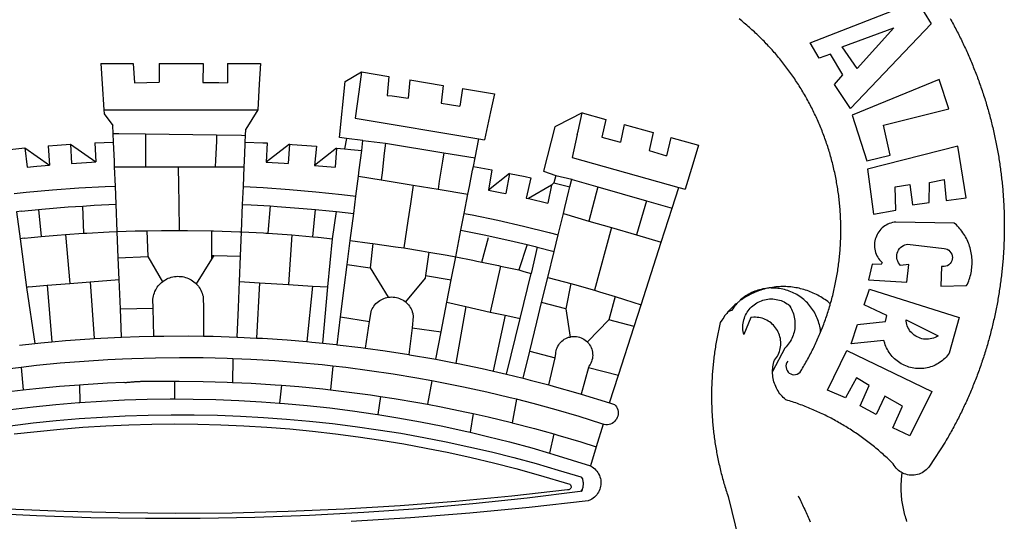
# Model space of a CAD drawing. Extents: x 188190 to 188354, y 1675629 to 1676264.
# Drawn here: x 188275 to 188281, y 1675818 to 1675821 of the extents above; entities that cross this region are included whole.
import ezdxf

# ---------------------------------------------------------------- set-up
doc = ezdxf.new("R2010")
doc.units = 0
doc.header["$LTSCALE"] = 12
doc.header["$MEASUREMENT"] = 0
doc.layers.add('BRAZAO', color=7, linetype='CONTINUOUS')
doc.layers.add('T-DIVIS-EXIS', color=7, linetype='CONTINUOUS')

# ---------------------------------------------------------------- blocks, each defined once
blk = doc.blocks.new('LOGO_PREFEITURA')
at = {"layer": 'BRAZAO'}
for points in [[(711.13, 658.84), (711.89, 657.49), (712.64, 656.13), (713.38, 654.77), (714.12, 653.41), (714.86, 652.04), (715.58, 650.67), (716.31, 649.3), (717.03, 647.93), (717.74, 646.55), (718.44, 645.17), (719.15, 643.79), (719.84, 642.41), (720.53, 641.02), (721.22, 639.63), (721.9, 638.24), (722.57, 636.84), (723.24, 635.44), (723.9, 634.04), (724.56, 632.64), (725.21, 631.23), (725.86, 629.82), (726.5, 628.41), (727.13, 627), (727.76, 625.58), (728.38, 624.16), (729, 622.74), (729.61, 621.32), (730.22, 619.89), (730.82, 618.46), (731.42, 617.03), (732.01, 615.6), (732.59, 614.16), (733.17, 612.73), (733.74, 611.29), (734.31, 609.84), (734.87, 608.4), (735.43, 606.95), (735.98, 605.5), (736.52, 604.05), (737.06, 602.6), (737.59, 601.14), (738.12, 599.69), (738.64, 598.23), (739.16, 596.76), (739.67, 595.3), (740.17, 593.83), (740.67, 592.37), (741.16, 590.9), (741.65, 589.43), (742.13, 587.95), (742.6, 586.48), (743.07, 585), (743.54, 583.52), (743.99, 582.04), (744.44, 580.56), (744.89, 579.07), (745.33, 577.59), (745.76, 576.1), (746.19, 574.61), (746.61, 573.12), (747.03, 571.63), (747.44, 570.13), (747.84, 568.63), (748.24, 567.14), (748.63, 565.64), (749.02, 564.14), (749.4, 562.63), (749.78, 561.13), (750.14, 559.62), (750.51, 558.12), (750.86, 556.61), (751.21, 555.1), (751.56, 553.59), (751.9, 552.08), (752.23, 550.56), (752.56, 549.05), (752.88, 547.53), (753.19, 546.02), (753.5, 544.5), (753.8, 542.98), (754.1, 541.46), (754.39, 539.93), (754.68, 538.41), (754.96, 536.88), (755.23, 535.36), (755.5, 533.83), (755.76, 532.3), (756.01, 530.78), (756.26, 529.25), (756.5, 527.71), (756.74, 526.18), (756.97, 524.65), (757.19, 523.12), (757.41, 521.58), (757.62, 520.05), (757.83, 518.51), (758.03, 516.98), (758.22, 515.44), (758.41, 513.9), (758.59, 512.36), (758.77, 510.82), (758.94, 509.28), (759.1, 507.74), (759.26, 506.2), (759.41, 504.65), (759.56, 503.11), (759.7, 501.57), (759.83, 500.02), (759.96, 498.48), (760.08, 496.93), (760.19, 495.39)], [(600.44, 395.36), (601.03, 396.96), (601.44, 398.46), (601.85, 399.95), (602.24, 401.45), (602.62, 402.95), (603, 404.46), (603.36, 405.96), (603.72, 407.47), (604.06, 408.98), (604.4, 410.5), (604.72, 412.01), (605.04, 413.53), (605.35, 415.05), (605.65, 416.57), (605.94, 418.09), (606.22, 419.62), (606.49, 421.14), (606.75, 422.67), (607, 424.2), (607.24, 425.73), (607.47, 427.26), (607.69, 428.8), (607.91, 430.33), (608.11, 431.87), (608.3, 433.41), (608.49, 434.94), (608.66, 436.48), (608.83, 438.03), (608.98, 439.57), (609.13, 441.11), (609.26, 442.65), (609.39, 444.2), (609.51, 445.74), (609.62, 447.29), (609.71, 448.84), (609.8, 450.38), (609.88, 451.93), (609.95, 453.48), (610.01, 455.03), (610.06, 456.58), (610.1, 458.13), (610.13, 459.68), (610.15, 461.23), (610.16, 462.78), (610.16, 464.33), (610.15, 465.88), (610.13, 467.43), (610.1, 468.98), (610.07, 470.52), (610.02, 472.07), (609.96, 473.62), (609.9, 475.17), (609.82, 476.72), (609.74, 478.27), (609.64, 479.81), (609.53, 481.36), (609.42, 482.91), (609.3, 484.45), (609.16, 485.99), (609.02, 487.54), (608.87, 489.08), (608.7, 490.62), (608.53, 492.16), (608.35, 493.7), (608.16, 495.24), (607.96, 496.78), (607.75, 498.31), (607.53, 499.85), (607.3, 501.38), (607.06, 502.91), (606.81, 504.44), (606.55, 505.97), (606.28, 507.49), (606.01, 509.02), (605.72, 510.54), (605.42, 512.06), (605.12, 513.58), (604.8, 515.1), (604.48, 516.62), (604.14, 518.13), (603.8, 519.64), (603.45, 521.15), (603.08, 522.66), (602.71, 524.16), (602.33, 525.66), (601.94, 527.16), (601.54, 528.66), (601.13, 530.16), (600.72, 531.65), (600.29, 533.14), (599.85, 534.62), (599.4, 536.11), (598.95, 537.59), (598.48, 539.07), (598.01, 540.54), (597.53, 542.02), (597.04, 543.49), (596.53, 544.95), (596.02, 546.42), (595.5, 547.88), (594.98, 549.33), (594.44, 550.79), (593.89, 552.24), (593.34, 553.68), (592.77, 555.13), (592.2, 556.57), (591.62, 558), (591.02, 559.44), (590.42, 560.86), (589.81, 562.29), (589.2, 563.71), (588.57, 565.13), (587.93, 566.54), (587.29, 567.95), (586.63, 569.36), (585.97, 570.76), (585.3, 572.16), (584.62, 573.55), (583.93, 574.94), (583.24, 576.32), (582.53, 577.7), (581.82, 579.08), (581.1, 580.45), (580.36, 581.81), (579.62, 583.18), (578.88, 584.53), (578.12, 585.89), (577.36, 587.23), (576.58, 588.58), (575.8, 589.91), (575.01, 591.25), (574.21, 592.58), (573.41, 593.9), (572.59, 595.22), (571.77, 596.53), (570.94, 597.84), (570.1, 599.14), (569.25, 600.44), (568.39, 601.73), (567.53, 603.02), (566.66, 604.3), (565.78, 605.58), (564.89, 606.85), (564, 608.11), (563.09, 609.37), (562.18, 610.63), (561.26, 611.88), (560.34, 613.12), (559.4, 614.36), (558.46, 615.59), (557.51, 616.81), (556.56, 618.03), (555.59, 619.24), (554.62, 620.45), (553.64, 621.65), (552.65, 622.85), (551.66, 624.03), (550.66, 625.22), (549.65, 626.39), (548.63, 627.56), (547.61, 628.73), (546.57, 629.88), (545.54, 631.03), (544.49, 632.18), (543.44, 633.32), (542.38, 634.45), (541.31, 635.57), (540.24, 636.69), (539.16, 637.8), (538.07, 638.9), (536.98, 640), (535.87, 641.09), (534.77, 642.18), (533.65, 643.25), (532.53, 644.32), (531.4, 645.39), (530.27, 646.44), (529.13, 647.49), (527.98, 648.53), (526.83, 649.57), (525.66, 650.59), (524.5, 651.61), (523.32, 652.63), (522.14, 653.63), (520.96, 654.63), (519.77, 655.62), (518.57, 656.6), (517.37, 657.58), (516.15, 658.55)], [(581.69, 636.53), (680.75, 674.94), (680.75, 674.94), (693.49, 653.95), (619.03, 575.76), (604.18, 597.95), (611.99, 606.81), (600.59, 626), (600.59, 626), (590.08, 622.1), (581.69, 636.53)], [(611.39, 632.79), (658.98, 650.18), (658.98, 650.18), (625.2, 612.66), (611.39, 632.79)], [(-73.78, 617.42), (-43.78, 617.36)], [(-73.78, 617.42), (-72.46, 598.48)], [(-43.78, 617.36), (-42.59, 599.55)], [(-19.85, 617.32), (-19.69, 599.99)], [(-19.85, 617.32), (20.9, 617.24)], [(20.9, 617.24), (20.6, 599.88)], [(43.31, 617.2), (43.29, 599.38)], [(43.31, 617.2), (73.77, 617.15)], [(73.77, 617.15), (72.8, 598.22)], [(153.29, 548.11), (147.04, 548.87), (152.13, 600.8), (167.35, 609.57)], [(167.35, 609.57), (164.71, 590.97)], [(167.35, 609.57), (192.36, 605.42)], [(192.36, 605.42), (190.99, 587.86)], [(212.02, 602.16), (210.4, 585.25)], [(212.02, 602.16), (242.75, 597.05)], [(701.03, 602.54), (620.68, 569.61), (634.32, 527.32), (655.78, 532.58), (649.64, 560.18), (709.82, 575.5), (701.03, 602.54)], [(-72.46, 598.48), (-70.78, 574.53)], [(-42.59, 599.55), (-19.69, 599.99)], [(20.6, 599.88), (35.5, 599.64), (43.29, 599.38)], [(72.8, 598.22), (71.59, 574.38)], [(242.75, 597.05), (240.85, 580.68)], [(260.58, 594.08), (258.2, 577.79)], [(260.58, 594.08), (290.05, 589.19)], [(164.71, 590.97), (161.36, 566.72)], [(190.99, 587.86), (195.52, 587.31), (210.4, 585.25)], [(290.05, 589.19), (286.49, 572.64)], [(-70.78, 574.53), (71.59, 574.38)], [(-70.78, 574.53), (-70.51, 570.71)], [(71.59, 574.38), (60.22, 556.71)], [(240.85, 580.68), (248.47, 579.49), (258.2, 577.79)], [(-70.51, 570.71), (-62.51, 560.11)], [(161.36, 566.72), (275.55, 547.58)], [(286.49, 572.64), (280.92, 546.69)], [(371.11, 571.8), (347.65, 559.63)], [(366.62, 551.61), (367.29, 554.87), (371.11, 571.8)], [(371.11, 571.8), (392.93, 565.7)], [(392.93, 565.7), (389.33, 549.23)], [(-62.21, 552.75), (-62.51, 560.11)], [(59.99, 550.92), (60.22, 556.71)], [(345.8, 558.67), (335.32, 517.68)], [(347.65, 559.63), (345.8, 558.67)], [(409.8, 561), (406.6, 544.6)], [(409.8, 561), (436.7, 553.52)], [(-61.88, 544.77), (-62.21, 552.75)], [(-62.21, 552.75), (-56.88, 552.67)], [(-56.88, 552.67), (-32.41, 552.3)], [(-32.41, 552.3), (33.37, 551.32)], [(-32.41, 552.3), (-32.4, 545.67)], [(33.37, 551.32), (33.14, 545.57)], [(33.37, 551.32), (56.2, 550.98)], [(56.2, 550.98), (59.99, 550.92)], [(59.74, 544.77), (59.99, 550.92)], [(153.29, 548.11), (151.38, 538.51)], [(168.6, 546.25), (153.29, 548.11)], [(167.41, 536.84), (168.6, 546.25)], [(168.6, 546.25), (189.36, 543.85)], [(272.13, 530.02), (275.55, 547.58)], [(275.55, 547.58), (280.92, 546.69)], [(366.62, 551.61), (361.9, 530.5)], [(389.33, 549.23), (405.21, 545), (406.6, 544.6)], [(436.7, 553.52), (433.19, 536.97)], [(453.1, 548.95), (449.02, 532.03)], [(453.1, 548.95), (478.71, 541.83)], [(-157.73, 537.99), (-143.72, 539.39)], [(-143.72, 539.39), (-141.71, 521.49)], [(-143.72, 539.39), (-121.02, 523.36)], [(-122.16, 541.2), (-114.06, 541.86), (-101.66, 542.66)], [(-122.16, 541.2), (-121.02, 523.36)], [(-101.66, 542.66), (-100.67, 524.92)], [(-101.66, 542.66), (-78.35, 526.31)], [(-79.16, 543.97), (-61.88, 544.77)], [(-79.16, 543.97), (-78.35, 526.31)], [(-61.16, 527.14), (-61.88, 544.77)], [(-32.4, 545.67), (-32.36, 528.09)], [(33.14, 545.57), (32.42, 528.04)], [(59.03, 527.2), (59.65, 542.46)], [(59.65, 542.46), (59.74, 544.77)], [(59.74, 544.77), (76.03, 544.1), (79.97, 543.88)], [(79.97, 543.88), (79.09, 526.26)], [(100.82, 542.67), (79.09, 526.26)], [(100.82, 542.67), (99.37, 525.03)], [(100.82, 542.67), (103.15, 542.53), (125.77, 540.82)], [(125.77, 540.82), (123.86, 523.16)], [(144, 539.2), (123.86, 523.16)], [(144, 539.2), (142.84, 521.41)], [(144, 539.2), (151.38, 538.51)], [(151.38, 538.51), (157.31, 537.96), (167.41, 536.84)], [(165.15, 519.02), (167.41, 536.84)], [(189.36, 543.85), (188.3, 534.45)], [(189.36, 543.85), (243.31, 534.84)], [(433.19, 536.97), (449.02, 532.03)], [(478.71, 541.83), (473.37, 524.43)], [(725.97, 493.27), (718.21, 541.01), (718.21, 541.01), (634.76, 519.67), (640.3, 477.97), (661.01, 481.88), (660.27, 503.48), (673.78, 505.44), (673.78, 505.44), (676.32, 486.69), (691.78, 488.8), (691.94, 507.4), (705.59, 510.25), (705.59, 510.25), (707.54, 490.6), (725.97, 493.27)], [(-32.36, 528.09), (-32.34, 521.83)], [(32.42, 528.04), (32.16, 521.76)], [(188.3, 534.45), (186.26, 516.44)], [(243.31, 534.84), (242.05, 526.93)], [(243.31, 534.84), (272.13, 530.02)], [(270.6, 522.14), (272.13, 530.02)], [(361.9, 530.5), (460.44, 502.83)], [(-141.71, 521.49), (-132.88, 522.38), (-121.02, 523.36)], [(-100.67, 524.92), (-82.17, 526.13), (-78.35, 526.31)], [(-60.95, 521.87), (-61.16, 527.14)], [(-60.22, 504), (-60.95, 521.87)], [(-60.95, 521.87), (-32.34, 521.83)], [(-32.34, 521.83), (-2.13, 521.8)], [(-2.13, 521.8), (32.16, 521.76)], [(-2.13, 521.8), (-1.84, 505.03)], [(32.16, 521.76), (58.81, 521.73)], [(58.08, 503.53), (58.81, 521.73)], [(58.81, 521.73), (59.03, 527.2)], [(79.09, 526.26), (95.68, 525.31), (99.37, 525.03)], [(123.86, 523.16), (142.84, 521.41)], [(164.43, 513.29), (165.15, 519.02)], [(242.05, 526.93), (239.15, 508.64)], [(267.02, 503.73), (269.94, 518.75)], [(269.94, 518.75), (270.6, 522.14)], [(270.6, 522.14), (287.57, 519.04)], [(287.57, 519.04), (284.57, 500.33)], [(473.37, 524.43), (466.24, 501.2)], [(162.08, 494.77), (164.43, 513.29)], [(164.43, 513.29), (185.51, 509.81)], [(186.26, 516.44), (185.51, 509.81)], [(185.51, 509.81), (214.92, 504.96)], [(304.12, 515.8), (284.57, 500.33)], [(304.12, 515.8), (300.48, 497.09)], [(304.12, 515.8), (318.35, 512.95), (323.85, 511.7)], [(323.85, 511.7), (319.34, 492.99)], [(335.32, 517.68), (346.73, 513.93)], [(346.73, 513.93), (344.89, 506.92)], [(346.73, 513.93), (361.51, 510.31)], [(359.85, 503.51), (361.51, 510.31)], [(361.51, 510.31), (361.97, 510.17), (385.59, 503.31)], [(-153.86, 497.24), (-142.62, 498.44), (-118.36, 500.6), (-94.06, 502.34), (-69.74, 503.65), (-60.22, 504)], [(-59.54, 487.27), (-60.22, 504)], [(-1.84, 505.03), (-1.56, 488.38)], [(57.41, 487.03), (58.08, 503.53)], [(58.08, 503.53), (76.34, 502.6), (100.64, 500.94), (124.9, 498.85), (149.13, 496.34), (162.08, 494.77)], [(214.92, 504.96), (212.42, 487.71)], [(214.92, 504.96), (237.96, 501.16)], [(239.15, 508.64), (237.96, 501.16)], [(237.96, 501.16), (265.63, 496.6)], [(265.63, 496.6), (267.02, 503.73)], [(342.88, 504.99), (321.53, 492.52)], [(342.88, 504.99), (339.53, 488.18)], [(344.89, 506.92), (342.88, 504.99)], [(344.89, 506.92), (342.88, 504.99)], [(344.89, 506.92), (359.85, 503.51)], [(358.88, 499.52), (359.85, 503.51)], [(385.59, 503.31), (377.33, 471.77)], [(385.59, 503.31), (430.53, 490.46)], [(454.27, 483.67), (460.44, 502.83)], [(460.44, 502.83), (466.24, 501.2)], [(160.05, 478.71), (162.08, 494.77)], [(262.18, 478.87), (265.63, 496.6)], [(284.57, 500.33), (297.03, 497.84), (300.48, 497.09)], [(319.34, 492.99), (321.53, 492.52)], [(321.53, 492.52), (321.87, 492.44), (339.53, 488.18)], [(355.18, 484.4), (358.88, 499.52)], [(760.19, 495.39), (760.3, 493.84), (760.4, 492.3), (760.5, 490.75), (760.59, 489.2), (760.67, 487.65), (760.75, 486.11), (760.82, 484.56), (760.89, 483.01), (760.95, 481.46), (761, 479.91), (761.05, 478.36), (761.09, 476.81), (761.13, 475.26), (761.15, 473.71), (761.18, 472.16), (761.19, 470.62), (761.2, 469.07), (761.21, 467.52), (761.21, 465.97), (761.2, 464.42), (761.19, 462.87), (761.17, 461.32), (761.14, 459.77), (761.11, 458.22), (761.07, 456.67), (761.02, 455.12), (760.97, 453.57), (760.92, 452.02), (760.85, 450.47), (760.79, 448.92), (760.71, 447.38), (760.63, 445.83), (760.54, 444.28), (760.45, 442.73), (760.35, 441.19), (760.24, 439.64), (760.13, 438.1), (760.01, 436.55), (759.89, 435.01), (759.76, 433.46), (759.62, 431.92), (759.48, 430.37), (759.33, 428.83), (759.18, 427.29), (759.02, 425.75), (758.85, 424.21), (758.68, 422.67), (758.5, 421.13), (758.31, 419.59), (758.12, 418.05), (757.92, 416.51), (757.72, 414.98), (757.51, 413.44), (757.3, 411.91), (757.07, 410.37), (756.85, 408.84), (756.61, 407.31), (756.37, 405.78), (756.13, 404.25), (755.88, 402.72), (755.62, 401.19), (755.35, 399.66), (755.08, 398.14), (754.81, 396.61), (754.53, 395.09), (754.24, 393.56), (753.94, 392.04), (753.64, 390.52), (753.34, 389), (753.02, 387.48), (752.71, 385.97), (752.38, 384.45), (752.05, 382.94), (751.72, 381.42), (751.37, 379.91), (751.03, 378.4), (750.67, 376.89), (750.31, 375.39), (749.95, 373.88), (749.58, 372.38), (749.2, 370.87), (748.81, 369.37), (748.42, 367.87), (748.03, 366.37), (747.63, 364.88), (747.22, 363.38), (746.81, 361.89), (746.39, 360.39), (745.96, 358.9), (745.53, 357.41), (745.09, 355.93), (744.65, 354.44), (744.2, 352.96), (743.75, 351.48), (743.29, 350), (742.82, 348.52), (742.35, 347.04), (741.87, 345.57), (741.39, 344.1), (740.9, 342.63), (740.4, 341.16), (739.9, 339.69), (739.39, 338.23), (738.88, 336.77), (738.36, 335.3), (737.84, 333.85), (737.31, 332.39), (736.77, 330.93), (736.23, 329.48), (735.68, 328.03), (735.13, 326.59), (734.57, 325.14), (734.01, 323.7), (733.44, 322.26), (732.86, 320.82), (732.28, 319.38), (731.69, 317.95), (731.1, 316.51), (730.5, 315.08), (729.9, 313.66), (729.29, 312.23), (728.67, 310.81), (728.05, 309.39), (727.42, 307.97), (726.79, 306.56), (726.15, 305.14), (725.51, 303.73), (724.86, 302.33), (724.21, 300.92), (723.55, 299.52), (722.88, 298.12), (722.21, 296.72), (721.53, 295.33), (720.85, 293.94), (720.16, 292.55), (719.47, 291.16), (718.77, 289.78), (718.07, 288.4), (717.36, 287.02), (716.64, 285.65), (715.92, 284.27), (715.19, 282.9), (714.46, 281.54), (713.73, 280.18), (712.98, 278.81), (712.24, 277.46), (711.48, 276.1), (710.72, 274.75), (709.96, 273.4), (709.19, 272.06), (708.42, 270.71), (707.64, 269.37), (706.43, 267.33), (692.15, 245.42), (691.22, 244.18), (690.19, 243.02), (689.07, 241.95), (687.87, 240.96), (686.6, 240.08), (685.27, 239.29), (683.87, 238.61), (682.43, 238.05), (680.95, 237.6), (679.44, 237.27), (677.9, 237.05), (676.35, 236.96), (674.8, 236.99), (673.26, 237.14), (671.74, 237.42), (670.24, 237.81), (668.77, 238.32), (667.35, 238.94), (666.94, 239.16)], [(-146.92, 480.9), (-131.1, 482.51)], [(-131.1, 482.51), (-128.07, 482.82), (-103.97, 484.78), (-90.38, 485.65)], [(-131.1, 482.51), (-128.85, 457.51)], [(-90.38, 485.65), (-79.85, 486.32), (-59.54, 487.27)], [(-89.34, 460.55), (-90.38, 485.65)], [(-58.51, 462.05), (-59.54, 487.27)], [(-1.56, 488.38), (-1.13, 463.1)], [(56.39, 461.78), (57.41, 487.03)], [(57.41, 487.03), (65.13, 486.72), (82.89, 485.68)], [(82.89, 485.68), (80.82, 460.48)], [(82.89, 485.68), (89.26, 485.31), (113.36, 483.48), (124.82, 482.4)], [(122.24, 457.27), (124.82, 482.4)], [(124.82, 482.4), (137.43, 481.22), (144.13, 480.48)], [(212.42, 487.71), (210.11, 471.83)], [(353.77, 478.62), (355.18, 484.4)], [(430.53, 490.46), (421.46, 458.93)], [(430.53, 490.46), (454.27, 483.67)], [(444.19, 452.32), (454.27, 483.67)], [(-146.92, 480.9), (-151.61, 480.29)], [(-151.61, 480.29), (-148.31, 455.45)], [(140.45, 455.45), (144.13, 480.48)], [(144.13, 480.48), (160.05, 478.71)], [(156.88, 453.63), (160.05, 478.71)], [(259.14, 463.25), (262.18, 478.87)], [(262.18, 478.87), (269.41, 477.47), (293.24, 472.44), (316.98, 467), (340.63, 461.14), (348.95, 458.91)], [(348.95, 458.91), (353.77, 478.62)], [(353.77, 478.62), (377.33, 471.77)], [(210.11, 471.83), (206.48, 446.87)], [(377.33, 471.77), (398.15, 465.71)], [(398.15, 465.71), (382.38, 407.8)], [(398.15, 465.71), (421.46, 458.93)], [(702.62, 411.52), (726.41, 412.16), (727.09, 413.57), (727.71, 414.99), (728.29, 416.43), (728.82, 417.9), (729.3, 419.37), (729.74, 420.87), (730.13, 422.37), (730.47, 423.89), (730.76, 425.42), (731, 426.96), (731.19, 428.5), (731.33, 430.05), (731.42, 431.6), (731.46, 433.16), (731.45, 434.71), (731.39, 436.27), (731.28, 437.82), (731.12, 439.37), (730.91, 440.91), (730.65, 442.44), (730.35, 443.97), (729.99, 445.48), (729.58, 446.98), (729.13, 448.47), (728.63, 449.94), (728.08, 451.4), (727.48, 452.84), (726.84, 454.25), (726.15, 455.65), (725.42, 457.02), (724.64, 458.37), (723.82, 459.69), (722.96, 460.99), (722.06, 462.25), (721.12, 463.49), (720.14, 464.7), (719.12, 465.87), (718.06, 467.01), (716.96, 468.12), (715.03, 469.91), (661.01, 470.78), (661.01, 470.78), (659.46, 470.6), (657.94, 470.3), (656.43, 469.9), (654.96, 469.39), (653.54, 468.78), (652.16, 468.06), (650.83, 467.24), (649.57, 466.34), (648.37, 465.34), (647.25, 464.26), (646.22, 463.1), (645.27, 461.87), (644.41, 460.58), (643.64, 459.22), (642.98, 457.81), (642.41, 456.36), (641.96, 454.88), (641.61, 453.36), (641.38, 451.82), (641.25, 450.27), (641.24, 448.72), (641.34, 447.17), (641.55, 445.62), (641.87, 444.1), (642.3, 442.61), (642.84, 441.15), (643.48, 439.73), (644.22, 438.37), (645.06, 437.06), (645.99, 435.81), (647.01, 434.64), (648.24, 433.42), (647.49, 431.47), (639.08, 431.77), (639.08, 431.77), (635.63, 417.52), (671.19, 415.29), (672.85, 431.49), (672.85, 431.49), (665.34, 430.73), (664.29, 431.88), (663.41, 433.15), (662.7, 434.54), (662.19, 436.01), (661.88, 437.53), (661.78, 439.08), (661.9, 440.63), (662.22, 442.15), (662.74, 443.62), (663.46, 444.99), (664.36, 446.26), (665.42, 447.4), (666.63, 448.38), (667.96, 449.19), (669.38, 449.81), (671.81, 450.39), (671.81, 450.39), (705.57, 446.5), (707.09, 446.21), (708.54, 445.64), (709.86, 444.82), (711.01, 443.77), (711.94, 442.54), (712.64, 441.15), (713.07, 439.65), (713.22, 438.11), (713.09, 436.56), (712.67, 435.06), (711.99, 433.67), (711.07, 432.42), (709.93, 431.36), (708.62, 430.52), (707.19, 429.94), (705.66, 429.63), (703.31, 429.7), (703.31, 429.7), (702.62, 411.52)], [(-144.43, 456.02), (-148.31, 455.45)], [(-148.31, 455.45), (-142.32, 410.42)], [(-144.43, 456.02), (-138.08, 456.69), (-128.85, 457.51)], [(-128.85, 457.51), (-114.05, 458.81), (-106.25, 459.36)], [(-106.25, 459.36), (-89.98, 460.51), (-89.34, 460.55)], [(-106.25, 459.36), (-102.34, 414.11)], [(-89.34, 460.55), (-86.53, 460.69)], [(-86.53, 460.69), (-65.88, 461.79), (-58.51, 462.05)], [(-58.51, 462.05), (-41.77, 462.65), (-31.11, 462.84)], [(-57.52, 437.7), (-58.51, 462.05)], [(-31.11, 462.84), (-17.64, 463.09), (-1.13, 463.1)], [(-31.11, 462.84), (-30.14, 439.09)], [(-1.13, 463.1), (6.49, 463.1), (6.49, 463.1), (28.73, 462.73)], [(28.73, 462.73), (28.56, 440)], [(28.73, 462.73), (30.62, 462.69), (54.73, 461.87), (56.39, 461.78)], [(55.48, 439.31), (56.39, 461.78)], [(56.39, 461.78), (76.72, 460.73)], [(76.72, 460.73), (78.83, 460.62), (80.82, 460.48)], [(80.82, 460.48), (102.85, 458.95)], [(102.85, 458.95), (99.72, 413.12)], [(102.85, 458.95), (122.24, 457.27)], [(122.24, 457.27), (126.94, 456.86), (127.23, 456.83)], [(127.23, 456.83), (140.45, 455.45)], [(136.26, 410.86), (140.45, 455.45)], [(254.34, 438.6), (259.14, 463.25)], [(259.14, 463.25), (280.68, 458.93), (304.29, 453.76), (320.3, 449.96)], [(278.56, 433.76), (284.56, 456.69)], [(345.22, 443.63), (348.95, 458.91)], [(421.46, 458.93), (444.19, 452.32)], [(154.07, 431.46), (156.88, 453.63)], [(156.88, 453.63), (174.89, 451.43), (177.68, 451.04)], [(177.68, 451.04), (175.13, 428.68)], [(177.68, 451.04), (198.79, 448.08), (206.48, 446.87)], [(206.48, 446.87), (222.63, 444.32), (229.41, 443.13)], [(320.3, 449.96), (312.58, 426.6)], [(320.3, 449.96), (327.81, 448.17), (329.41, 447.76)], [(329.41, 447.76), (324.11, 423.42)], [(329.41, 447.76), (345.22, 443.63)], [(425.55, 394.39), (444.19, 452.32)], [(-57.52, 437.7), (-30.14, 439.09)], [(-56.71, 417.75), (-57.52, 437.7)], [(-30.14, 439.09), (-16.63, 415.67)], [(28.56, 440), (28.53, 436.51)], [(30.63, 439.94), (28.53, 436.51)], [(28.56, 440), (30.63, 439.94)], [(30.63, 439.94), (55.48, 439.31)], [(54.54, 415.92), (55.48, 439.31)], [(229.41, 443.13), (226.38, 421.59)], [(229.41, 443.13), (246.39, 440.14), (254.34, 438.6)], [(250.2, 417.33), (254.34, 438.6)], [(254.34, 438.6), (270.08, 435.55), (273.84, 434.76)], [(339.35, 419.63), (345.22, 443.63)], [(28.53, 436.51), (14.6, 413.69)], [(151.34, 409.92), (154.07, 431.46)], [(154.07, 431.46), (175.13, 428.68)], [(175.13, 428.68), (191.99, 401.34)], [(273.84, 434.76), (278.56, 433.76)], [(278.56, 433.76), (293.69, 430.55), (295.71, 430.08)], [(295.71, 430.08), (286.27, 387.66)], [(295.71, 430.08), (312.58, 426.6)], [(-16.63, 415.67), (-16.36, 415.89), (-15.17, 416.75), (-13.92, 417.52), (-12.62, 418.22), (-11.28, 418.84), (-9.91, 419.37), (-8.51, 419.81), (-7.08, 420.17), (-5.63, 420.43), (-4.17, 420.6), (-2.7, 420.68), (-2.7, 420.68), (-1.23, 420.67), (0.24, 420.57), (1.7, 420.38), (3.14, 420.09), (4.57, 419.71), (5.96, 419.25), (7.33, 418.7), (8.65, 418.06), (9.94, 417.35), (11.18, 416.55), (12.36, 415.68), (13.49, 414.73), (14.6, 413.69)], [(226.02, 419.07), (207.75, 397.1)], [(226.38, 421.59), (226.02, 419.07)], [(226.38, 421.59), (226.02, 419.07)], [(226.38, 421.59), (250.2, 417.33)], [(312.58, 426.6), (317.2, 425.14), (324.11, 423.42)], [(313.78, 381.64), (324.11, 423.42)], [(333.68, 396.39), (339.35, 419.63)], [(339.35, 419.63), (340.62, 419.31), (360.69, 413.94)], [(-140.16, 411.09), (-142.32, 410.42)], [(-142.32, 410.42), (-134.76, 358.68)], [(-140.16, 411.09), (-123.25, 412.44)], [(-123.25, 412.44), (-102.34, 414.11)], [(-123.25, 412.44), (-118.83, 360.22)], [(-102.34, 414.11), (-83.46, 415.61)], [(-83.46, 415.61), (-56.71, 417.75)], [(-83.46, 415.61), (-79.72, 363.21)], [(-55.61, 390.62), (-56.71, 417.75)], [(-25.3, 391.22), (-25.49, 399.67), (-25.29, 401.13), (-25, 402.57), (-24.62, 403.99), (-24.15, 405.39), (-23.59, 406.75), (-22.95, 408.08), (-22.23, 409.36), (-21.43, 410.59), (-20.55, 411.78), (-19.61, 412.9), (-18.59, 413.97), (-17.51, 414.96), (-16.63, 415.67)], [(14.6, 413.69), (15.56, 412.64), (16.49, 411.5), (17.35, 410.31), (18.13, 409.06), (18.83, 407.77), (19.46, 406.43), (19.99, 405.06), (20.44, 403.66), (20.8, 402.23), (21.07, 400.76), (21.09, 391.9)], [(53.57, 391.93), (54.54, 415.92)], [(54.54, 415.92), (73.08, 414.78)], [(73.08, 414.78), (70.28, 363.67)], [(73.08, 414.78), (99.72, 413.12)], [(99.72, 413.12), (122.07, 411.74)], [(122.07, 411.74), (116.75, 360.32)], [(122.07, 411.74), (136.26, 410.86)], [(131.37, 358.9), (136.26, 410.86)], [(147.95, 383.11), (151.34, 409.92)], [(246.18, 396.66), (250.2, 417.33)], [(360.69, 413.94), (356.19, 390.65)], [(360.69, 413.94), (363.93, 413.08), (382.38, 407.8)], [(544.2, 409.97), (543.83, 409.9), (543.42, 409.82), (542.69, 409.66), (542.31, 409.62), (541.19, 409.33), (540.8, 409.32)], [(600.44, 395.36), (599.24, 396.34), (598.02, 397.3), (596.78, 398.22), (595.52, 399.12), (594.23, 399.99), (592.93, 400.83), (591.61, 401.64), (590.27, 402.42), (588.91, 403.17), (587.54, 403.88), (586.15, 404.57), (584.74, 405.22), (583.32, 405.84), (581.89, 406.43), (580.44, 406.99), (578.98, 407.51), (577.51, 407.99), (576.03, 408.45), (574.54, 408.87), (573.04, 409.25), (571.53, 409.61), (570.01, 409.92), (568.49, 410.2), (566.96, 410.45), (565.42, 410.66), (563.88, 410.84), (562.34, 410.98), (560.79, 411.08), (559.24, 411.15), (557.69, 411.19), (557.69, 411.19), (556.14, 411.19), (554.59, 411.15), (553.05, 411.08), (551.5, 410.97), (549.96, 410.83), (548.42, 410.65), (546.88, 410.43), (545.35, 410.19), (544.2, 409.97)], [(591.51, 369.23), (591.45, 369.92), (591.26, 371.46), (591.01, 372.99), (590.71, 374.51), (590.36, 376.01), (589.95, 377.51), (589.5, 378.99), (588.99, 380.46), (588.43, 381.9), (587.82, 383.33), (587.17, 384.73), (586.46, 386.11), (585.71, 387.47), (584.91, 388.8), (584.07, 390.1), (583.18, 391.37), (582.25, 392.61), (581.28, 393.81), (580.26, 394.98), (579.21, 396.12), (578.12, 397.22), (576.98, 398.28), (575.82, 399.3), (574.62, 400.28), (573.38, 401.21), (572.12, 402.11), (570.82, 402.96), (569.5, 403.76), (568.14, 404.52), (566.77, 405.23), (565.37, 405.89), (563.94, 406.51), (562.5, 407.07), (561.04, 407.59), (559.56, 408.05), (558.07, 408.46), (556.56, 408.82), (555.04, 409.13), (553.51, 409.38), (551.97, 409.58), (550.43, 409.73), (548.88, 409.83), (547.33, 409.87), (547.33, 409.87), (545.78, 409.86), (544.2, 409.97)], [(174.7, 379.06), (176.06, 387.97), (176.58, 389.35), (177.21, 390.68), (177.93, 391.96), (178.74, 393.19), (179.64, 394.35), (180.63, 395.45), (181.69, 396.47), (182.82, 397.41), (184.02, 398.27), (185.27, 399.03), (186.58, 399.7), (187.94, 400.27), (189.33, 400.75), (190.76, 401.12), (191.99, 401.34)], [(191.99, 401.34), (192.21, 401.38), (193.67, 401.54), (195.14, 401.59), (195.14, 401.59), (196.61, 401.53), (198.07, 401.37), (199.52, 401.1), (200.94, 400.72), (202.33, 400.25), (203.69, 399.67), (204.99, 398.99), (206.25, 398.22), (207.44, 397.36), (207.75, 397.1)], [(382.38, 407.8), (387.13, 406.44), (401.57, 402.03)], [(401.57, 402.03), (395.73, 380.49)], [(401.57, 402.03), (410.21, 399.4), (425.55, 394.39)], [(540.8, 409.32), (539.62, 409.27), (538.09, 408.99), (536.58, 408.66), (535.08, 408.28), (533.59, 407.85), (532.12, 407.36), (530.67, 406.82), (529.23, 406.24), (527.82, 405.6), (526.43, 404.91), (525.06, 404.18), (523.72, 403.4), (522.41, 402.58), (521.13, 401.71), (519.88, 400.79), (518.66, 399.84), (517.47, 398.84), (516.96, 398.27)], [(540.8, 409.32), (539.3, 408.84), (537.81, 408.42), (536.33, 407.96), (534.86, 407.47), (533.4, 406.95), (531.96, 406.39), (530.52, 405.8), (529.1, 405.18), (527.7, 404.52), (526.31, 403.84), (524.94, 403.12), (523.58, 402.37), (522.24, 401.59), (520.92, 400.78), (519.62, 399.93), (518.34, 399.06), (516.96, 398.27)], [(636.76, 408.7), (719.35, 382.61), (710.33, 349.6), (709.4, 348.36), (708.42, 347.15), (707.38, 346), (706.28, 344.89), (705.14, 343.84), (703.95, 342.83), (702.72, 341.89), (701.44, 341), (700.12, 340.17), (698.77, 339.4), (697.38, 338.7), (695.96, 338.06), (694.52, 337.49), (693.05, 336.98), (691.55, 336.55), (690.04, 336.18), (688.52, 335.88), (686.98, 335.66), (685.43, 335.5), (683.88, 335.42), (682.32, 335.4), (680.77, 335.46), (679.22, 335.59), (677.67, 335.79), (676.14, 336.07), (674.62, 336.41), (673.12, 336.82), (671.64, 337.3), (670.19, 337.85), (668.76, 338.47), (667.36, 339.15), (666, 339.89), (664.67, 340.7), (663.38, 341.57), (662.12, 342.49), (660.92, 343.48), (659.76, 344.51), (658.65, 345.6), (657.59, 346.74), (656.58, 347.93), (655.63, 349.16), (654.74, 350.43), (653.91, 351.75), (653.14, 353.1), (652.43, 354.48), (651.79, 355.9), (651.21, 357.34), (650.7, 358.81), (650.01, 361.27), (650.01, 361.27), (619.7, 358.41), (625.41, 376.11), (651.37, 378.83), (652.57, 384.38), (631.87, 394.27), (636.76, 408.7)], [(21.09, 391.9), (21.15, 365.41)], [(52.46, 364.55), (53.57, 391.93)], [(207.75, 397.1), (208.57, 396.41), (209.63, 395.39), (210.61, 394.29), (211.5, 393.12), (212.31, 391.89), (213.03, 390.61), (213.65, 389.27), (214.17, 387.9), (214.59, 386.49), (215.1, 383.65), (213.9, 373.02)], [(240.89, 369.48), (246.18, 396.66)], [(246.18, 396.66), (263.49, 392.82)], [(263.49, 392.82), (254.5, 340.46)], [(263.49, 392.82), (286.27, 387.66)], [(329.23, 378.2), (333.68, 396.39)], [(356.19, 390.65), (333.68, 396.39)], [(419.07, 374.26), (425.55, 394.39)], [(514.04, 395.73), (513.42, 395.29), (512.25, 394.28), (511.1, 393.24), (509.97, 392.18), (508.87, 391.09), (507.79, 389.97), (506.74, 388.83), (505.68, 387.77)], [(514.04, 395.73), (513.09, 394.46), (512.1, 393.27), (511.14, 392.05), (510.23, 390.8), (509.02, 388.98), (505.68, 387.77)], [(516.96, 398.27), (516.42, 397.67), (515.85, 397.22), (515.2, 396.73), (514.7, 396.2), (514.04, 395.73)], [(547.05, 332.82), (547.08, 333.95), (547.18, 335.5), (547.36, 337.04), (547.61, 338.57), (547.93, 340.09), (548.32, 341.59), (548.79, 343.11), (549.77, 344.31), (550.67, 345.57), (551.49, 346.89), (552.22, 348.26), (552.86, 349.67), (553.4, 351.12), (553.86, 352.6), (554.21, 354.11), (554.47, 355.64), (554.63, 357.18), (554.69, 358.73), (554.65, 360.28), (554.5, 361.82), (554.26, 363.35), (553.93, 364.86), (553.49, 366.35), (552.96, 367.8), (552.33, 369.22), (551.62, 370.6), (550.82, 371.92), (549.93, 373.2), (548.97, 374.41), (547.93, 375.56), (546.81, 376.63), (545.63, 377.64), (544.39, 378.56), (543.09, 379.4), (541.74, 380.16), (540.34, 380.83), (538.9, 381.41), (537.43, 381.89), (535.93, 382.27), (534.4, 382.56), (532.87, 382.75), (531.32, 382.84), (531.32, 382.84), (529.77, 382.83), (526.89, 382.55), (520.42, 366.79), (520.07, 368.3), (519.81, 369.83), (519.64, 371.37), (519.57, 372.92), (519.58, 374.47), (519.68, 376.01), (519.88, 377.55), (520.16, 379.07), (520.53, 380.58), (521, 382.06), (521.54, 383.51), (522.17, 384.92), (522.89, 386.3), (523.68, 387.63), (524.55, 388.91), (525.5, 390.14), (526.51, 391.31), (527.6, 392.42), (528.74, 393.46), (529.95, 394.43), (531.21, 395.33), (532.52, 396.16), (533.88, 396.91), (535.28, 397.57), (536.71, 398.16), (538.18, 398.65), (539.67, 399.06), (541.19, 399.38), (542.72, 399.61), (544.27, 399.76), (545.81, 399.8), (545.81, 399.8), (547.36, 399.76), (548.91, 399.63), (550.44, 399.41), (551.96, 399.09), (553.46, 398.69), (554.93, 398.2), (556.36, 397.63), (557.77, 396.97), (559.13, 396.23), (560.45, 395.41), (561.71, 394.52), (562.12, 394.19), (562.4, 393.97)], [(562.4, 393.97), (563.05, 392.99), (563.85, 391.65), (564.57, 390.28), (565.23, 388.88), (565.81, 387.45), (566.32, 385.98), (566.76, 384.5), (567.12, 382.99), (567.41, 381.47), (567.62, 379.93), (567.75, 378.39), (567.8, 376.84), (567.78, 375.29), (567.68, 373.74), (567.5, 372.2), (567.25, 370.67), (566.91, 369.16), (566.51, 367.67), (566.02, 366.19), (565.47, 364.75), (564.84, 363.33), (564.14, 361.95), (563.37, 360.6), (562.54, 359.29), (561.64, 358.03), (560.68, 356.81), (559.66, 355.65), (558.26, 354.22), (547.05, 332.82)], [(591.51, 369.23), (592.06, 370.56), (592.63, 372), (593.2, 373.44), (593.76, 374.89), (594.31, 376.34), (594.85, 377.79), (595.38, 379.25), (595.9, 380.71), (596.41, 382.17), (596.92, 383.64), (597.41, 385.11), (597.89, 386.58), (598.37, 388.05), (598.84, 389.53), (599.29, 391.01), (599.74, 392.49), (600.18, 393.98), (600.44, 395.36)], [(-55.61, 390.62), (-25.3, 391.22)], [(-54.54, 364.48), (-55.61, 390.62)], [(-24.71, 365.36), (-25.3, 391.22)], [(144.71, 357.52), (147.95, 383.11)], [(147.95, 383.11), (174.7, 379.06)], [(286.27, 387.66), (300.08, 384.66)], [(300.08, 384.66), (288.96, 333.41)], [(300.08, 384.66), (304.38, 383.73)], [(304.38, 383.73), (313.78, 381.64)], [(356.19, 390.65), (359.93, 364.52)], [(505.68, 387.77), (504.72, 386.48), (503.75, 385.27), (502.81, 384.04), (501.9, 382.79), (501.02, 381.51), (500.16, 380.22), (498.8, 378.02), (498.44, 376.52), (498.09, 375.01), (497.74, 373.5), (497.41, 371.99), (497.08, 370.47), (496.76, 368.96), (496.44, 367.44), (496.14, 365.92), (495.84, 364.4), (495.55, 362.87), (495.27, 361.35), (495, 359.82), (494.74, 358.3), (494.48, 356.77), (494.24, 355.24), (494, 353.71), (493.77, 352.17), (493.54, 350.64), (493.33, 349.1), (493.12, 347.57), (492.92, 346.03), (492.74, 344.49), (492.55, 342.95), (492.38, 341.41), (492.22, 339.87), (492.06, 338.33), (491.91, 336.79), (491.77, 335.25), (491.64, 333.7), (491.52, 332.16), (491.4, 330.61), (491.3, 329.06), (491.2, 327.52), (491.11, 325.97), (491.03, 324.42), (490.95, 322.88), (490.89, 321.33), (490.83, 319.78), (490.79, 318.23), (490.75, 316.68), (490.71, 315.13), (490.69, 313.58), (490.68, 312.03), (490.67, 310.48), (490.67, 308.93), (490.68, 307.38), (490.7, 305.83), (490.73, 304.28), (490.76, 302.73), (490.81, 301.18), (490.86, 299.63), (490.92, 298.09), (490.99, 296.54), (491.06, 294.99), (491.15, 293.44), (491.24, 291.9), (491.34, 290.35), (491.45, 288.8), (491.57, 287.26), (491.7, 285.71), (491.84, 284.17), (491.98, 282.63), (492.13, 281.08), (492.29, 279.54), (492.46, 278), (492.64, 276.46), (492.82, 274.92), (493.01, 273.39), (493.22, 271.85), (493.43, 270.31), (493.64, 268.78), (493.87, 267.25), (494.1, 265.71), (494.35, 264.18), (494.6, 262.65), (494.86, 261.13), (495.12, 259.6), (495.4, 258.07), (495.68, 256.55), (495.98, 255.03), (496.28, 253.51), (496.58, 251.99), (496.9, 250.47), (497.23, 248.96), (497.56, 247.44), (497.9, 245.93), (498.25, 244.42), (498.61, 242.91), (498.97, 241.41), (499.35, 239.9), (499.73, 238.4), (500.12, 236.9), (500.51, 235.4), (500.92, 233.91), (501.33, 232.41), (501.76, 230.92), (502.19, 229.43), (502.62, 227.95), (503.07, 226.46), (503.52, 224.98), (503.99, 223.5), (504.46, 222.02), (504.93, 220.55), (505.42, 219.08), (506.05, 217.22), (525.66, 136.68)], [(170.94, 354.29), (174.7, 379.06)], [(301.08, 330.3), (313.78, 381.64)], [(322.69, 351.42), (329.23, 378.2)], [(376.23, 360.62), (395.73, 380.49)], [(419.07, 374.26), (395.73, 380.49)], [(404.58, 329.23), (419.07, 374.26)], [(670.61, 380.64), (699.99, 365.65), (698.65, 364.86), (697.25, 364.17), (695.8, 363.61), (694.31, 363.16), (692.79, 362.83), (691.25, 362.63), (689.7, 362.55), (688.14, 362.59), (686.6, 362.77), (685.07, 363.06), (683.57, 363.48), (682.11, 364.02), (680.7, 364.67), (679.35, 365.44), (678.06, 366.31), (676.85, 367.29), (675.72, 368.35), (674.68, 369.51), (673.73, 370.75), (672.89, 372.05), (672.16, 373.43), (671.54, 374.85), (671.04, 376.32), (670.43, 379.13), (670.61, 380.64)], [(-79.72, 363.21), (-60.89, 364.24), (-54.54, 364.48)], [(-54.54, 364.48), (-38.11, 365.1), (-24.71, 365.36)], [(-24.71, 365.36), (-15.32, 365.55), (7.47, 365.61), (7.47, 365.61), (21.15, 365.41)], [(21.15, 365.41), (30.26, 365.27), (52.46, 364.55)], [(52.46, 364.55), (53.04, 364.53), (70.28, 363.67)], [(213.9, 373.02), (211.11, 348.35)], [(213.9, 373.02), (240.89, 369.48)], [(235.93, 344.02), (240.89, 369.48)], [(346.09, 345.26), (346.64, 347.6), (346.67, 349.08), (346.83, 350.54), (347.11, 351.98), (347.51, 353.4), (348.03, 354.77), (348.68, 356.1), (349.43, 357.36), (350.28, 358.56), (351.24, 359.68), (352.29, 360.71), (353.43, 361.64), (354.64, 362.48), (355.92, 363.21), (357.25, 363.83), (358.64, 364.33), (359.93, 364.52)], [(359.93, 364.52), (361.51, 364.96), (362.97, 365.09), (364.45, 365.09), (364.45, 365.09), (365.91, 364.97), (367.36, 364.72), (368.79, 364.35), (370.17, 363.85), (371.51, 363.24), (372.79, 362.52), (374.01, 361.68), (375.15, 360.75), (376.2, 359.72), (377.16, 358.61), (378.02, 357.42), (378.78, 356.16), (379.43, 354.83), (379.95, 353.46), (380.36, 352.05), (380.65, 350.6), (380.81, 349.14), (380.85, 347.67), (380.75, 346.2), (380.54, 344.74), (380.2, 343.31), (379.73, 341.92), (379.15, 340.56), (378.45, 339.27), (377.42, 337.73), (377.06, 336.39)], [(561.26, 342.22), (560.38, 340.95), (559.78, 339.52), (559.48, 338), (559.5, 336.46), (559.84, 334.95), (560.47, 333.54), (561.38, 332.28), (562.53, 331.25), (563.86, 330.46), (565.33, 329.97), (566.87, 329.78), (568.41, 329.92), (569.89, 330.36), (571.25, 331.1), (572.43, 332.1), (574.02, 334.58), (574.82, 335.91), (575.61, 337.24), (576.39, 338.58), (577.17, 339.92), (577.93, 341.27), (578.69, 342.62), (579.44, 343.97), (580.19, 345.33), (580.92, 346.7), (581.64, 348.07), (582.36, 349.44), (583.07, 350.82), (583.77, 352.21), (584.46, 353.59), (585.14, 354.99), (585.81, 356.38), (586.47, 357.78), (587.13, 359.19), (587.78, 360.6), (588.41, 362.01), (589.04, 363.42), (589.66, 364.84), (590.28, 366.27), (590.88, 367.7), (591.51, 369.23)], [(-148.92, 357.16), (-134.76, 358.68)], [(-134.76, 358.68), (-129.09, 359.3), (-118.83, 360.22)], [(-118.83, 360.22), (-106.39, 361.34), (-83.65, 362.99), (-79.72, 363.21)], [(70.28, 363.67), (75.81, 363.4), (98.55, 361.87), (116.75, 360.32)], [(116.75, 360.32), (121.26, 359.94), (131.37, 358.9)], [(131.37, 358.9), (143.94, 357.61), (144.71, 357.52)], [(144.71, 357.52), (166.57, 354.89), (170.94, 354.29)], [(170.94, 354.29), (189.15, 351.77), (211.11, 348.35)], [(211.11, 348.35), (211.67, 348.26), (234.13, 344.36), (235.93, 344.02)], [(316.59, 326.48), (322.69, 351.42)], [(322.69, 351.42), (346.09, 345.26)], [(597.7, 315.59), (615.64, 352.26), (615.64, 352.26), (694.11, 314.2), (673.99, 273.24), (658.08, 280.58), (667.25, 300.83), (650.74, 310.12), (650.74, 310.12), (642.93, 293.02), (627.93, 300.96), (636.19, 319.87), (624.49, 326.91), (624.49, 326.91), (614.58, 308.46), (597.7, 315.59)], [(-53.6, 344.12), (-67.11, 343.5), (-89.1, 342.1), (-111.06, 340.32), (-132.99, 338.16), (-147.35, 336.49)], [(48.43, 344.5), (43.03, 344.72), (21, 345.24), (-1.04, 345.38), (-1.04, 345.38), (-23.07, 345.14), (-45.1, 344.51), (-53.6, 344.12)], [(48.43, 344.5), (48.18, 322.71)], [(140.85, 337.67), (130.95, 338.77), (109.01, 340.84), (87.04, 342.51), (65.04, 343.81), (48.43, 344.5)], [(140.85, 337.67), (138.69, 315.78)], [(232.18, 324.16), (218.25, 326.71), (196.5, 330.3), (174.7, 333.5), (152.85, 336.33), (140.85, 337.67)], [(235.93, 344.02), (254.5, 340.46)], [(254.5, 340.46), (256.52, 340.07), (278.82, 335.38), (293.19, 332.11)], [(340.25, 320.32), (346.09, 345.26)], [(-147.35, 336.49), (-154.88, 335.61), (-176.72, 332.68), (-198.5, 329.37), (-220.23, 325.68), (-234.12, 323.07)], [(-147.35, 336.49), (-145.29, 315.75)], [(293.19, 332.11), (301.08, 330.3)], [(301.08, 330.3), (316.59, 326.48)], [(377.06, 336.39), (370.36, 311.78)], [(377.06, 336.39), (404.58, 329.23)], [(396.39, 303.76), (404.58, 329.23)], [(666.94, 239.16), (665.99, 239.67), (664.68, 240.5), (663.45, 241.44), (662.29, 242.47), (661.21, 243.58), (660.23, 244.78), (659.35, 246.05), (658.51, 247.49), (657.41, 248.58), (656.3, 249.66), (655.18, 250.73), (654.06, 251.8), (652.93, 252.86), (651.79, 253.91), (650.64, 254.96), (649.49, 256), (648.33, 257.03), (647.17, 258.05), (646, 259.06), (644.82, 260.07), (643.64, 261.07), (642.45, 262.06), (641.25, 263.05), (640.04, 264.02), (638.83, 264.99), (637.62, 265.95), (636.4, 266.91), (635.17, 267.85), (633.93, 268.79), (632.69, 269.72), (631.45, 270.64), (630.19, 271.55), (628.93, 272.45), (627.67, 273.35), (626.4, 274.24), (625.12, 275.12), (623.84, 275.99), (622.55, 276.85), (621.26, 277.71), (619.96, 278.55), (618.66, 279.39), (617.35, 280.22), (616.04, 281.04), (614.72, 281.85), (613.39, 282.66), (612.06, 283.45), (610.73, 284.24), (609.38, 285.02), (608.04, 285.79), (606.69, 286.55), (605.33, 287.3), (603.97, 288.04), (602.61, 288.77), (601.24, 289.5), (599.86, 290.22), (598.48, 290.92), (597.1, 291.62), (595.71, 292.31), (594.32, 292.99), (592.92, 293.66), (591.52, 294.32), (590.12, 294.97), (588.71, 295.62), (587.29, 296.25), (585.87, 296.88), (584.45, 297.49), (583.03, 298.1), (581.6, 298.7), (580.16, 299.29), (578.72, 299.87), (577.28, 300.44), (575.84, 301), (574.39, 301.55), (572.94, 302.09), (571.48, 302.62), (570.02, 303.14), (568.56, 303.66), (567.09, 304.16), (565.63, 304.65), (564.15, 305.14), (562.68, 305.61), (561.2, 306.08), (559.28, 306.67), (558.1, 307.67), (556.97, 308.74), (555.9, 309.85), (554.87, 311.01), (553.9, 312.22), (552.99, 313.47), (552.13, 314.77), (551.34, 316.1), (550.61, 317.47), (549.95, 318.87), (549.35, 320.29), (548.81, 321.75), (548.35, 323.23), (547.96, 324.73), (547.63, 326.24), (547.38, 327.77), (547.19, 329.31), (547.08, 330.86), (547.05, 332.82)], [(-145.29, 315.75), (-133.82, 317.04), (-111.77, 319.12), (-93.33, 320.55)], [(-93.33, 320.55), (-89.69, 320.83), (-67.58, 322.15), (-52.45, 322.78)], [(-93.33, 320.55), (-93.06, 304.12)], [(-52.45, 322.78), (-51.31, 322.53), (-50.61, 322.61), (-49.91, 322.69), (-49.21, 322.76), (-48.51, 322.83), (-47.81, 322.9), (-47.11, 322.97), (-46.41, 323.04), (-45.71, 323.1), (-45, 323.16), (-44.3, 323.22), (-43.6, 323.27), (-42.9, 323.32), (-42.19, 323.37), (-41.49, 323.42), (-40.79, 323.47), (-40.09, 323.51), (-39.38, 323.55), (-38.68, 323.59), (-37.97, 323.62), (-37.27, 323.66), (-36.57, 323.69), (-35.86, 323.71), (-35.16, 323.74), (-34.46, 323.76), (-33.75, 323.78), (-33.05, 323.8), (-32.34, 323.81), (-31.64, 323.83), (-30.93, 323.84), (-30.23, 323.84), (-29.63, 323.85)], [(-29.63, 323.85), (-15.36, 323.78), (-5.67, 323.72)], [(-5.67, 323.72), (-5.71, 307.4)], [(-5.67, 323.72), (-1.16, 323.78), (-1.16, 323.78), (20.99, 323.55), (43.13, 322.93), (48.18, 322.71)], [(48.18, 322.71), (65.25, 321.93), (87.36, 320.54), (93.21, 320.07)], [(93.21, 320.07), (91.52, 303.65)], [(93.21, 320.07), (109.43, 318.77), (131.47, 316.61), (138.69, 315.78)], [(232.18, 324.16), (228.24, 302.44)], [(310.46, 307.05), (304.48, 308.58), (283.05, 313.68), (261.52, 318.4), (239.92, 322.74), (232.18, 324.16)], [(316.59, 326.48), (323.18, 324.85), (340.25, 320.32)], [(340.25, 320.32), (345.21, 319.01), (367.14, 312.78), (370.36, 311.78)], [(-185.1, 310.63), (-177.79, 311.71), (-155.83, 314.56), (-145.29, 315.75)], [(138.69, 315.78), (153.48, 314.07), (175.43, 311.14), (184.92, 309.71)], [(184.92, 309.71), (182.44, 293.02)], [(184.92, 309.71), (197.33, 307.83), (219.17, 304.14), (228.24, 302.44)], [(370.36, 311.78), (396.39, 303.76)], [(-184.05, 293.88), (-178.12, 294.8), (-157.17, 297.66), (-136.18, 300.16), (-115.14, 302.29), (-94.07, 304.05), (-93.06, 304.12)], [(-93.06, 304.12), (-72.98, 305.44), (-51.86, 306.47), (-30.73, 307.13), (-9.59, 307.41), (-9.59, 307.41), (-5.71, 307.4)], [(-5.71, 307.4), (11.55, 307.33), (32.69, 306.88), (53.81, 306.06), (74.92, 304.88), (91.52, 303.65)], [(91.52, 303.65), (96, 303.32), (117.06, 301.4), (138.07, 299.11), (159.05, 296.45), (179.97, 293.42), (182.44, 293.02)], [(228.24, 302.44), (240.94, 300.07), (262.63, 295.62), (270.55, 293.85)], [(310.46, 307.05), (306.31, 285.44)], [(390.45, 284.11), (389.25, 284.48), (368.22, 291.06), (347.08, 297.27), (325.83, 303.11), (310.46, 307.05)], [(396.39, 303.76), (400.98, 302.34), (401.98, 301.27), (402.84, 300.07), (403.52, 298.77), (404.02, 297.39), (404.33, 295.95), (404.44, 294.48), (404.35, 293.01), (404.07, 291.57), (403.59, 290.18), (402.92, 288.87), (402.09, 287.66), (401.1, 286.57), (399.97, 285.63), (398.72, 284.85), (397.38, 284.24), (395.97, 283.83), (394.52, 283.6), (393.04, 283.58), (391.58, 283.76), (390.45, 284.11)], [(-157.43, 282.71), (-136.26, 285.27), (-115.05, 287.45), (-93.8, 289.27), (-72.53, 290.71), (-51.23, 291.78), (-29.92, 292.48), (-8.6, 292.81), (-8.6, 292.81), (12.73, 292.76), (34.05, 292.34), (55.36, 291.55), (76.65, 290.39), (97.92, 288.86), (119.16, 286.96), (140.36, 284.68), (161.52, 282.04), (182.63, 279.02), (203.68, 275.64), (224.68, 271.89), (245.6, 267.78), (266.45, 263.3), (287.22, 258.45), (307.89, 253.25), (328.48, 247.68), (348.96, 241.76), (370.01, 235.32), (370.35, 235.16)], [(182.44, 293.02), (200.84, 290.04), (221.65, 286.28), (242.38, 282.17), (263.05, 277.69), (267.76, 276.58)], [(270.55, 293.85), (267.76, 276.58)], [(270.55, 293.85), (284.25, 290.79), (305.78, 285.58), (306.31, 285.44)], [(-153.59, 275.05), (-132.47, 277.48), (-111.33, 279.53), (-90.14, 281.22), (-68.94, 282.53), (-47.71, 283.48), (-26.47, 284.05), (-5.22, 284.26), (-5.22, 284.26), (16.03, 284.09), (37.27, 283.55), (58.5, 282.64), (79.71, 281.36), (100.89, 279.71), (122.05, 277.69), (143.16, 275.3), (164.23, 272.55), (185.25, 269.42), (206.21, 265.93), (227.1, 262.08), (247.93, 257.86), (268.68, 253.27), (289.34, 248.33), (309.92, 243.02), (330.4, 237.36), (359.79, 228.55), (360.37, 227.99), (360.77, 227.28), (360.96, 226.5), (360.92, 225.69), (360.65, 224.92), (360.18, 224.26), (359.54, 223.76), (358.79, 223.46), (357.53, 223.44), (306.06, 217.61), (254.49, 212.68), (202.85, 208.65), (151.14, 205.52), (99.38, 203.29), (47.6, 201.97), (-4.2, 201.56), (-56, 202.04), (-107.78, 203.44), (-159.54, 205.73)], [(306.31, 285.44), (327.21, 280), (344.83, 275.08)], [(390.45, 284.11), (384.08, 263.15)], [(267.76, 276.58), (283.63, 272.86), (304.12, 267.66), (324.52, 262.11), (340.91, 257.34)], [(344.83, 275.08), (340.91, 257.34)], [(344.83, 275.08), (348.54, 274.04), (369.77, 267.72), (384.08, 263.15)], [(340.91, 257.34), (344.82, 256.2), (378.71, 245.46)], [(384.08, 263.15), (378.71, 245.46)], [(378.71, 245.46), (379.16, 245.32), (380.43, 244.58), (381.63, 243.73), (382.75, 242.78), (383.8, 241.74), (384.75, 240.62), (385.61, 239.42), (386.36, 238.16), (387, 236.83), (387.53, 235.46), (387.94, 234.05), (388.24, 232.61), (388.41, 231.14), (388.46, 229.67), (388.38, 228.2), (388.19, 226.75), (387.87, 225.31), (387.43, 223.9), (386.87, 222.54), (386.21, 221.23), (385.43, 219.98), (384.56, 218.8), (383.59, 217.69), (382.52, 216.67), (381.38, 215.74), (380.16, 214.91), (378.88, 214.19), (376.58, 213.22), (322.03, 207.05), (267.37, 201.84), (212.63, 197.58), (157.83, 194.28)], [(671.28, 194.25), (670.77, 195.71), (670.29, 197.19), (669.83, 198.67), (669.4, 200.16), (668.99, 201.65), (668.61, 203.15), (668.25, 204.66), (667.92, 206.17), (667.62, 207.69), (667.33, 209.22), (667.08, 210.75), (666.85, 212.28), (666.64, 213.82), (666.46, 215.35), (666.31, 216.9), (666.18, 218.44), (666.08, 219.99), (666, 221.54), (665.95, 223.09), (665.92, 224.63), (665.92, 226.18), (665.95, 227.73), (666, 229.28), (666.08, 230.83), (666.18, 232.38), (666.31, 233.92), (666.46, 235.46), (666.64, 237), (666.85, 238.54), (666.94, 239.16)], [(370.35, 235.16), (371.34, 233.49), (371.55, 232.71), (371.72, 231.91), (371.86, 231.11), (371.95, 230.3), (371.99, 229.49), (372, 228.68), (371.96, 227.87), (371.88, 227.06), (371.76, 226.26), (371.6, 225.46), (371.4, 224.67), (371.15, 223.9), (371.04, 223.59)], [(370.35, 235.16), (370.74, 234.61), (370.53, 234.83), (370.35, 235.16)], [(369.75, 221.87), (369.49, 221.84), (369.23, 221.8), (320.24, 215.73), (270.05, 210.39), (219.78, 205.93), (169.44, 202.35), (119.05, 199.65), (68.61, 197.82), (18.15, 196.88), (-32.32, 196.82), (-82.78, 197.64), (-133.22, 199.35), (-183.62, 201.93), (-233.97, 205.39), (-284.25, 209.73), (-372.02, 219.48)], [(371.04, 223.59), (370.33, 221.94), (371.04, 223.59)], [(371.04, 223.59), (370.94, 223.32), (370.87, 223.14), (371.04, 223.59)], [(570.78, 217.87), (571.45, 216.47), (572.12, 215.07), (572.78, 213.67), (573.45, 212.27), (574.11, 210.87), (574.78, 209.47), (575.44, 208.07), (576.1, 206.67), (576.75, 205.26), (577.41, 203.86), (578.06, 202.46), (578.72, 201.05), (579.37, 199.64), (580.02, 198.24), (580.66, 196.83), (581.31, 195.42), (581.95, 194.01)]]:
    blk.add_lwpolyline(points, dxfattribs=at)

msp = doc.modelspace()

# ---------------------------------------------------------------- block references
at = {"layer": 'T-DIVIS-EXIS', "linetype": 'Continuous', "xscale": 0.007459130196366459, "yscale": 0.007459130196366459, "zscale": 0.00745913024731101}
msp.add_blockref('LOGO_PREFEITURA', (188275.6794, 1675816.1686), dxfattribs=at)

doc.saveas('drawing.dxf')
